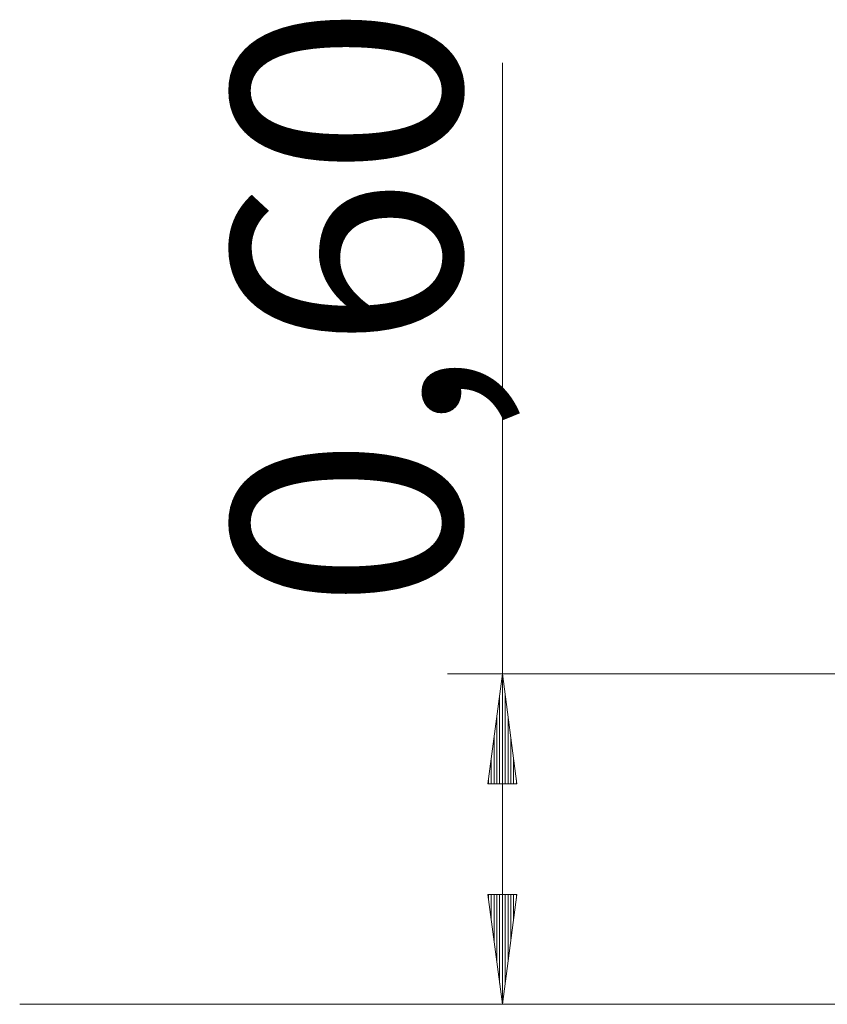
# Model space of a CAD drawing. Units: inches. Extents: x 99 to 201, y 40 to 171.
# Drawn here: x 99 to 114, y 152 to 170 of the extents above; entities that cross this region are included whole.
import ezdxf

# ---------------------------------------------------------------- set-up
doc = ezdxf.new("R2010")
doc.units = ezdxf.units.IN
doc.header["$MEASUREMENT"] = 0
doc.layers.add('Ebene 1', color=7, linetype='Continuous')

# ---------------------------------------------------------------- blocks, each defined once
blk = doc.blocks.new('block 2')
at = {"layer": 'Ebene 1', "color": 179, "lineweight": 9, "true_color": 0x1a171b}
for points in [[(107.598, 151.648), (107.598, 168.79)], [(117.376, 157.663), (106.598, 157.663)], [(107.598, 157.663), (107.335, 155.663)], [(107.861, 155.663), (107.598, 157.663)], [(107.598, 155.663), (107.598, 157.663)], [(107.598, 155.663), (107.598, 157.663)], [(107.547, 155.663), (107.547, 157.277)], [(107.649, 155.663), (107.649, 157.277)], [(107.496, 155.663), (107.496, 156.891)], [(107.7, 155.663), (107.7, 156.891)], [(107.446, 155.663), (107.446, 156.505)], [(107.75, 155.663), (107.75, 156.505)], [(107.395, 155.663), (107.395, 156.119)], [(107.801, 155.663), (107.801, 156.119)], [(107.335, 155.663), (107.861, 155.663)], [(107.344, 155.663), (107.344, 155.733)], [(107.344, 155.663), (107.344, 155.733)], [(107.852, 155.663), (107.852, 155.733)], [(107.852, 155.663), (107.852, 155.733)], [(107.861, 153.648), (107.335, 153.648)], [(107.335, 153.648), (107.598, 151.648)], [(107.344, 153.648), (107.344, 153.577)], [(107.344, 153.648), (107.344, 153.577)], [(107.395, 153.648), (107.395, 153.191)], [(107.446, 153.648), (107.446, 152.805)], [(107.496, 153.648), (107.496, 152.42)], [(107.547, 153.648), (107.547, 152.034)], [(107.598, 151.648), (107.861, 153.648)], [(107.598, 153.648), (107.598, 151.648)], [(107.598, 153.648), (107.598, 151.648)], [(107.649, 153.648), (107.649, 152.034)], [(107.7, 153.648), (107.7, 152.42)], [(107.75, 153.648), (107.75, 152.805)], [(107.801, 153.648), (107.801, 153.191)], [(107.852, 153.648), (107.852, 153.577)], [(107.852, 153.648), (107.852, 153.577)], [(98.816, 151.648), (98.944, 151.648), (99.327, 151.648), (99.958, 151.648), (100.826, 151.648)], [(100.826, 151.648), (103.251, 151.648)], [(103.251, 151.648), (104.279, 151.648), (105.493, 151.648), (106.872, 151.648), (108.395, 151.648), (110.039, 151.648), (111.778, 151.648), (113.586, 151.648), (115.436, 151.648), (117.297, 151.648), (119.142, 151.648), (120.943, 151.648)]]:
    blk.add_lwpolyline(points, dxfattribs=at)
at = {"layer": 'Ebene 1', "color": 179, "true_color": 0x1a171b, "insert": (106.84, 158.838), "char_height": 4.15548, "attachment_point": 7, "rotation": 89.998}
blk.add_mtext('\\fArial|b0|i0|c0|p34;\\W1;0,60', dxfattribs=at)

msp = doc.modelspace()

# ---------------------------------------------------------------- block references
at = {"layer": 'Ebene 1'}
msp.add_blockref('block 2', (0, 0), dxfattribs=at)

doc.saveas('drawing.dxf')
